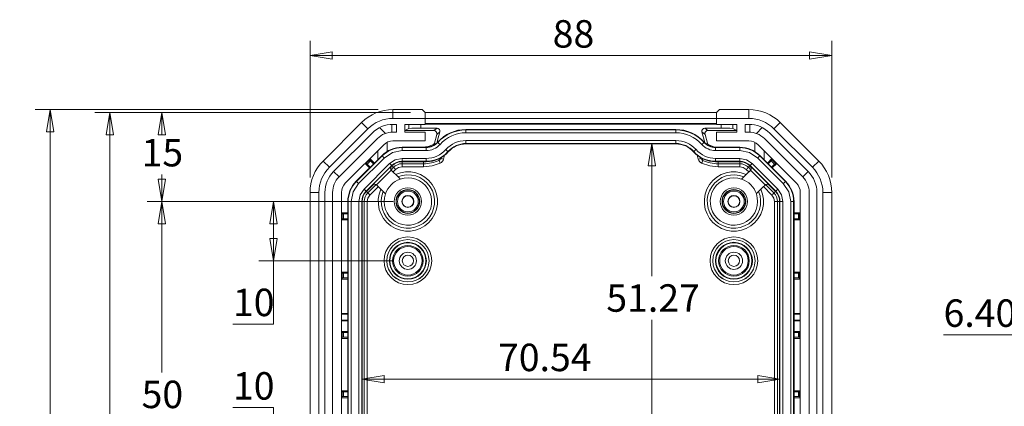
# Model space of a CAD drawing. Units: millimetres. Extents: x 5 to 292, y 5 to 205.
# Drawn here: x 71 to 138, y 51 to 77 of the extents above; entities that cross this region are included whole.
import ezdxf

# ---------------------------------------------------------------- set-up
doc = ezdxf.new("R2010")
doc.units = ezdxf.units.MM
doc.styles.add('SLDTEXTSTYLE0', font='TXT', dxfattribs={"width": 0.75})
doc.dimstyles.new('SLDDIMSTYLE0', dxfattribs={"dimtxt": 1.852083, "dimasz": 1.5, "dimexe": 0, "dimexo": 0.0625, "dimgap": 0.463021, "dimtad": 0, "dimtih": 1, "dimtoh": 1, "dimdec": 6, "dimlfac": 2.5, "dimrnd": 1e-09, "dimzin": 12, "dimdsep": 46, "dimtxsty": 'SLDTEXTSTYLE0', "dimblk1": 'CLOSED', "dimblk2": 'CLOSED', "dimsah": 1, "dimcen": 0.09, "dimadec": 0, "dimazin": 3, "dimtfac": 1, "dimtmove": 0, "dimatfit": 0, "dimldrblk": 'CLOSED', "dimfxl": 1, "dimfrac": 2, "dimtolj": 1, "dimtzin": 12, "dimarcsym": 0})
doc.dimstyles.new('SLDDIMSTYLE1', dxfattribs={"dimtxt": 1.852083, "dimasz": 1.5, "dimexe": 0, "dimexo": 0.0625, "dimgap": 0.463021, "dimtad": 0, "dimtih": 1, "dimtoh": 1, "dimdec": 6, "dimlfac": 2.5, "dimrnd": 1e-09, "dimzin": 12, "dimdsep": 46, "dimtxsty": 'SLDTEXTSTYLE0', "dimblk1": 'CLOSED', "dimblk2": 'CLOSED', "dimsah": 1, "dimcen": 0.09, "dimadec": 0, "dimazin": 3, "dimtfac": 1, "dimtofl": 0, "dimtmove": 0, "dimatfit": 3, "dimldrblk": 'CLOSED', "dimfxl": 1, "dimfrac": 2, "dimtolj": 1, "dimtzin": 12, "dimarcsym": 0})
doc.dimstyles.new('SLDDIMSTYLE2', dxfattribs={"dimtxt": 1.852083, "dimasz": 1.5, "dimexe": 0, "dimexo": 0.0625, "dimgap": 0.463021, "dimtad": 0, "dimtih": 1, "dimtoh": 1, "dimlfac": 2.5, "dimrnd": 1e-09, "dimzin": 12, "dimdsep": 46, "dimtxsty": 'SLDTEXTSTYLE0', "dimblk1": 'CLOSED', "dimblk2": 'CLOSED', "dimsah": 1, "dimcen": 0.09, "dimadec": 0, "dimazin": 3, "dimtfac": 1, "dimtofl": 0, "dimtmove": 0, "dimatfit": 3, "dimldrblk": 'CLOSED', "dimfxl": 1, "dimfrac": 2, "dimtolj": 1, "dimtzin": 12, "dimarcsym": 0})
doc.dimstyles.new('SLDDIMSTYLE5', dxfattribs={"dimtxt": 1.852083, "dimasz": 1.5, "dimexe": 0, "dimexo": 0.0625, "dimgap": 0.463021, "dimtad": 0, "dimtih": 1, "dimtoh": 1, "dimlfac": 2.5, "dimrnd": 1e-09, "dimzin": 4, "dimdsep": 46, "dimtxsty": 'SLDTEXTSTYLE0', "dimblk1": 'CLOSED', "dimblk2": 'CLOSED', "dimsah": 1, "dimcen": 0.09, "dimadec": 0, "dimazin": 1, "dimtfac": 1, "dimtmove": 0, "dimatfit": 0, "dimldrblk": 'CLOSED', "dimfxl": 1, "dimfrac": 2, "dimtolj": 1, "dimtzin": 12, "dimarcsym": 0})

# ---------------------------------------------------------------- blocks, each defined once
blk = doc.blocks.new('_CLOSED')
at = {"color": 0, "linetype": 'ByBlock', "lineweight": -2}
for p, q in [((-1, 0.166667), (0, 0)), ((-1, 0.166667), (-1, -0.166667)), ((0, 0), (-1, -0.166667)), ((0, 0), (-1, 0))]:
    blk.add_line(p, q, dxfattribs=at)
blk = doc.blocks.new('_D_37')
at = {"color": 7, "linetype": 'Continuous', "lineweight": 0}
for p, q in [((91.082, 66.009), (91.082, 75.245)), ((126.282, 66.009), (126.282, 75.245)), ((91.082, 74.245), (126.282, 74.245))]:
    blk.add_line(p, q, dxfattribs=at)
at = {"color": 7, "linetype": 'Continuous', "lineweight": 0, "xscale": 1.5, "yscale": 1.5, "rotation": 180.0000000000004}
blk.add_blockref('_CLOSED', (91.082, 74.245, -4.442), dxfattribs=at)
at = {"color": 7, "linetype": 'Continuous', "lineweight": 0, "xscale": 1.5, "yscale": 1.5}
blk.add_blockref('_CLOSED', (126.282, 74.245, -4.442), dxfattribs=at)
at = {"color": 7, "linetype": 'Continuous', "lineweight": 0, "insert": (107.454, 76.632), "char_height": 1.8521, "attachment_point": 1, "style": 'SLDTEXTSTYLE0'}
blk.add_mtext('88', dxfattribs=at)
blk = doc.blocks.new('_D_38')
at = {"color": 7, "linetype": 'Continuous', "lineweight": 0}
for p, q in [((114.152, 68.311), (114.152, 59.374)), ((114.152, 47.803), (114.152, 56.432))]:
    blk.add_line(p, q, dxfattribs=at)
at = {"color": 7, "linetype": 'Continuous', "lineweight": 0, "xscale": 1.5, "yscale": 1.5}
for p, rotation in [((114.152, 68.311, -4.442), 90.00000000000044), ((114.152, 47.803, -4.442), 270.0000000000004)]:
    blk.add_blockref('_CLOSED', p, dxfattribs=dict(at, rotation=rotation))
at = {"color": 7, "linetype": 'Continuous', "lineweight": 0, "insert": (111.074, 58.819), "char_height": 1.8521, "attachment_point": 1, "style": 'SLDTEXTSTYLE0'}
blk.add_mtext('51.27', dxfattribs=at)
blk = doc.blocks.new('_D_39')
at = {"color": 7, "linetype": 'Continuous', "lineweight": 0}
blk.add_line((122.791, 52.426), (94.574, 52.426), dxfattribs=at)
at = {"color": 7, "linetype": 'Continuous', "lineweight": 0, "xscale": 1.5, "yscale": 1.5, "rotation": 180.0000000000004}
blk.add_blockref('_CLOSED', (94.574, 52.426, -4.442), dxfattribs=at)
at = {"color": 7, "linetype": 'Continuous', "lineweight": 0, "xscale": 1.5, "yscale": 1.5}
blk.add_blockref('_CLOSED', (122.791, 52.426, -4.442), dxfattribs=at)
at = {"color": 7, "linetype": 'Continuous', "lineweight": 0, "insert": (103.764, 54.813), "char_height": 1.8521, "attachment_point": 1, "style": 'SLDTEXTSTYLE0'}
blk.add_mtext('70.54', dxfattribs=at)
blk = doc.blocks.new('_D_40')
at = {"color": 7, "linetype": 'Continuous', "lineweight": 0}
for p, q in [((96.682, 64.403), (87.616, 64.403)), ((88.616, 64.403), (88.616, 60.403)), ((96.682, 60.403), (87.616, 60.403)), ((88.616, 56.136), (88.616, 60.403)), ((85.879, 56.136), (88.616, 56.136))]:
    blk.add_line(p, q, dxfattribs=at)
at = {"color": 7, "linetype": 'Continuous', "lineweight": 0, "xscale": 1.5, "yscale": 1.5}
for p, rotation in [((88.616, 64.403, -4.442), 90.00000000000614), ((88.616, 60.403, -4.442), 270.0000000000061)]:
    blk.add_blockref('_CLOSED', p, dxfattribs=dict(at, rotation=rotation))
at = {"color": 7, "linetype": 'Continuous', "lineweight": 0, "insert": (85.879, 58.523), "char_height": 1.8521, "attachment_point": 1, "style": 'SLDTEXTSTYLE0'}
blk.add_mtext('10', dxfattribs=at)
blk = doc.blocks.new('_D_41')
at = {"color": 7, "linetype": 'Continuous', "lineweight": 0}
for p, q in [((97.856, 70.403), (80.082, 70.403)), ((81.082, 70.403), (81.082, 69.176)), ((81.082, 64.403), (81.082, 66.233)), ((96.682, 64.403), (80.082, 64.403))]:
    blk.add_line(p, q, dxfattribs=at)
at = {"color": 7, "linetype": 'Continuous', "lineweight": 0, "xscale": 1.5, "yscale": 1.5}
for p, rotation in [((81.082, 70.403, -4.442), 90.0000000000004), ((81.082, 64.403, -4.442), 270.0000000000004)]:
    blk.add_blockref('_CLOSED', p, dxfattribs=dict(at, rotation=rotation))
at = {"color": 7, "linetype": 'Continuous', "lineweight": 0, "insert": (79.714, 68.62), "char_height": 1.8521, "attachment_point": 1, "style": 'SLDTEXTSTYLE0'}
blk.add_mtext('15', dxfattribs=at)
blk = doc.blocks.new('_D_42')
at = {"color": 7, "linetype": 'Continuous', "lineweight": 0}
for p, q in [((96.682, 64.403), (80.082, 64.403)), ((81.082, 64.403), (81.082, 52.875)), ((81.082, 44.403), (81.082, 49.932)), ((96.682, 44.403), (80.082, 44.403))]:
    blk.add_line(p, q, dxfattribs=at)
at = {"color": 7, "linetype": 'Continuous', "lineweight": 0, "xscale": 1.5, "yscale": 1.5}
for p, rotation in [((81.082, 64.403, -4.442), 90.00000000000067), ((81.082, 44.403, -4.442), 270.0000000000007)]:
    blk.add_blockref('_CLOSED', p, dxfattribs=dict(at, rotation=rotation))
at = {"color": 7, "linetype": 'Continuous', "lineweight": 0, "insert": (79.714, 52.32), "char_height": 1.8521, "attachment_point": 1, "style": 'SLDTEXTSTYLE0'}
blk.add_mtext('50', dxfattribs=at)
blk = doc.blocks.new('_D_44')
at = {"color": 7, "linetype": 'Continuous', "lineweight": 0}
for p, q in [((85.879, 50.506), (88.616, 50.506)), ((88.616, 50.506), (88.616, 48.403)), ((96.682, 48.403), (87.616, 48.403)), ((96.682, 44.403), (87.616, 44.403)), ((88.616, 44.403), (88.616, 40.403))]:
    blk.add_line(p, q, dxfattribs=at)
at = {"color": 7, "linetype": 'Continuous', "lineweight": 0, "xscale": 1.5, "yscale": 1.5}
for p, rotation in [((88.616, 48.403, -4.442), 269.9999999999952), ((88.616, 44.403, -4.442), 89.99999999999518)]:
    blk.add_blockref('_CLOSED', p, dxfattribs=dict(at, rotation=rotation))
at = {"color": 7, "linetype": 'Continuous', "lineweight": 0, "insert": (85.879, 52.893), "char_height": 1.8521, "attachment_point": 1, "style": 'SLDTEXTSTYLE0'}
blk.add_mtext('10', dxfattribs=at)
blk = doc.blocks.new('_D_45')
at = {"color": 7, "linetype": 'Continuous', "lineweight": 0}
for p, q in [((97.856, 70.403), (76.57, 70.403)), ((77.57, 70.403), (77.57, 44.439)), ((77.57, 12.403), (77.57, 41.496)), ((97.856, 12.403), (76.57, 12.403))]:
    blk.add_line(p, q, dxfattribs=at)
at = {"color": 7, "linetype": 'Continuous', "lineweight": 0, "xscale": 1.5, "yscale": 1.5}
for p, rotation in [((77.57, 70.403, -4.442), 90.0000000000004), ((77.57, 12.403, -4.442), 270.0000000000004)]:
    blk.add_blockref('_CLOSED', p, dxfattribs=dict(at, rotation=rotation))
at = {"color": 7, "linetype": 'Continuous', "lineweight": 0, "insert": (75.518, 43.883), "char_height": 1.8521, "attachment_point": 1, "style": 'SLDTEXTSTYLE0'}
blk.add_mtext('145', dxfattribs=at)
blk = doc.blocks.new('_D_46')
at = {"color": 7, "linetype": 'Continuous', "lineweight": 0}
for p, q in [((95.677, 70.603), (72.542, 70.603)), ((73.542, 70.603), (73.542, 42.68)), ((73.542, 12.203), (73.542, 39.738)), ((95.677, 12.203), (72.542, 12.203))]:
    blk.add_line(p, q, dxfattribs=at)
at = {"color": 7, "linetype": 'Continuous', "lineweight": 0, "xscale": 1.5, "yscale": 1.5}
for p, rotation in [((73.542, 70.603, -4.442), 90.0000000000004), ((73.542, 12.203, -4.442), 270.0000000000004)]:
    blk.add_blockref('_CLOSED', p, dxfattribs=dict(at, rotation=rotation))
at = {"color": 7, "linetype": 'Continuous', "lineweight": 0, "insert": (71.49, 42.125), "char_height": 1.8521, "attachment_point": 1, "style": 'SLDTEXTSTYLE0'}
blk.add_mtext('146', dxfattribs=at)
blk = doc.blocks.new('_D_49')
at = {"color": 7, "linetype": 'Continuous', "lineweight": 0}
for p, q in [((143.98, 71.581), (143.98, 54.413)), ((146.54, 69.18), (146.54, 54.413)), ((143.98, 55.413), (133.827, 55.413)), ((143.98, 55.413), (146.54, 55.413)), ((146.54, 55.413), (150.54, 55.413))]:
    blk.add_line(p, q, dxfattribs=at)
at = {"color": 7, "linetype": 'Continuous', "lineweight": 0, "xscale": 1.5, "yscale": 1.5}
blk.add_blockref('_CLOSED', (143.98, 55.413, 0.04), dxfattribs=at)
at = {"color": 7, "linetype": 'Continuous', "lineweight": 0, "xscale": 1.5, "yscale": 1.5, "rotation": 180.0000000000004}
blk.add_blockref('_CLOSED', (146.54, 55.413, 0.04), dxfattribs=at)
at = {"color": 7, "linetype": 'Continuous', "lineweight": 0, "insert": (133.827, 57.8), "char_height": 1.8521, "attachment_point": 1, "style": 'SLDTEXTSTYLE0'}
blk.add_mtext('6.40', dxfattribs=at)

msp = doc.modelspace()

# ---------------------------------------------------------------- linework, layer by layer
at = {"color": 7, "linetype": 'Continuous', "lineweight": 15}
for p, q in [((96.67651192, 70.00286523), (96.67651192, 70.60286346)), ((98.65517379, 70.60286346), (96.67651192, 70.60286346)), ((98.65517379, 70.60286346), (98.85636777, 70.40286306)), ((118.50843043, 70.40286306), (118.70962442, 70.60286346)), ((120.68828628, 70.60286346), (118.70962442, 70.60286346)), ((120.68828628, 70.60286346), (120.68828628, 70.00286523)), ((98.85869533, 70.00286523), (96.67651192, 70.00286523)), ((98.85636777, 70.40286306), (98.85869533, 70.00286523)), ((118.50843043, 70.40286306), (98.85636777, 70.40286306)), ((98.85776476, 70.16282323), (98.85916025, 70.00286523)), ((98.85869533, 70.00286523), (98.85869533, 69.60286442)), ((118.50563795, 70.00286523), (98.85916025, 70.00286523)), ((98.85916025, 69.66478172), (98.85916025, 70.00286523)), ((118.50563795, 70.00286523), (118.50703344, 70.16282323)), ((118.50563795, 69.66478172), (118.50563795, 70.00286523)), ((118.50843043, 70.40286306), (118.50610287, 70.00286523)), ((118.50610287, 69.60286442), (118.50610287, 70.00286523)), ((120.68828628, 70.00286523), (118.50610287, 70.00286523)), ((91.96107895, 67.13007036), (94.55519081, 69.72418371)), ((94.97945518, 69.29992083), (92.38534332, 66.70580748)), ((94.97945518, 69.29992083), (94.55519081, 69.72418371)), ((95.77248753, 69.38688699), (96.16698534, 68.99239066)), ((96.59945504, 69.08085588), (96.59945504, 69.60138026)), ((96.91945524, 69.60286442), (96.67651192, 69.60286442)), ((96.91945524, 69.08286455), (96.91945524, 69.60286442)), ((97.48239876, 69.60286442), (98.85869533, 69.60286442)), ((97.48239876, 69.60286442), (97.48239876, 69.08286455)), ((97.75239438, 69.32902876), (97.48239876, 69.19407192)), ((97.48239876, 69.19407192), (99.43953142, 69.18268445)), ((97.75239438, 69.32902876), (97.75239438, 69.60286442)), ((98.55190725, 69.34250537), (98.55190725, 69.60286442)), ((98.55190725, 69.34250537), (99.64781389, 69.34250537)), ((118.52658377, 69.62287668), (98.83821443, 69.62287668)), ((98.85916025, 69.66478172), (98.85869533, 69.66384891)), ((118.50563795, 69.66478172), (98.85916025, 69.66478172)), ((99.43953142, 69.18268445), (99.64781389, 69.34250537)), ((101.60239921, 69.25772074), (101.60239921, 69.23372987)), ((115.76239899, 69.25772074), (101.60239921, 69.25772074)), ((115.76239899, 69.23372987), (101.60239921, 69.23372987)), ((101.60239921, 69.23372987), (101.60239921, 69.03385165)), ((115.76239899, 69.25772074), (115.76239899, 69.23372987)), ((115.76239899, 69.23372987), (115.76239899, 69.03385165)), ((117.71698431, 69.34250537), (118.81289095, 69.34250537)), ((117.92526678, 69.18268445), (117.71698431, 69.34250537)), ((119.88239945, 69.19407192), (117.92526678, 69.18268445)), ((118.50610287, 69.66384891), (118.50563795, 69.66478172)), ((118.50610287, 69.60286442), (119.88239945, 69.60286442)), ((118.81289095, 69.60286442), (118.81289095, 69.34250537)), ((119.61240382, 69.32902876), (119.61240382, 69.60286442)), ((119.61240382, 69.32902876), (119.88239945, 69.19407192)), ((119.88239945, 69.08286455), (119.88239945, 69.60286442)), ((120.44534296, 69.60286442), (120.68828628, 69.60286442)), ((120.44534296, 69.60286442), (120.44534296, 69.08286455)), ((120.76534317, 69.60138026), (120.76534317, 69.08085588)), ((121.59231067, 69.38688699), (121.19781286, 68.99239066)), ((122.80960739, 69.72418371), (122.38534302, 69.29992083)), ((124.97945488, 66.70580748), (122.38534302, 69.29992083)), ((122.80960739, 69.72418371), (125.40371925, 67.13007036)), ((92.66818524, 66.42296556), (95.26229859, 69.01707891)), ((95.62999368, 68.64938083), (93.03588033, 66.05526897)), ((96.67651192, 69.08286455), (96.91945524, 69.08286455)), ((96.67651192, 68.48286334), (98.85869533, 68.48286334)), ((98.85869533, 69.08286455), (97.48239876, 69.08286455)), ((98.85869533, 69.08286455), (98.85869533, 68.48286334)), ((99.47511316, 68.34368351), (99.63123337, 68.92984155)), ((99.63123337, 68.92984155), (99.84096945, 69.09078005)), ((99.84096945, 69.09078005), (99.66641948, 68.43934897)), ((101.60239921, 69.03385165), (115.76239899, 69.03385165)), ((115.76239899, 68.51092222), (101.60239921, 68.51092222)), ((101.60239921, 68.31104401), (101.60239921, 68.51092222)), ((115.76239899, 68.51092222), (115.76239899, 68.31104401)), ((117.7159375, 68.37381962), (117.52382875, 69.09078005)), ((117.73356483, 68.92984155), (117.52382875, 69.09078005)), ((117.73356483, 68.92984155), (117.88968504, 68.34368351)), ((118.50610287, 68.48286334), (118.50610287, 69.08286455)), ((119.88239945, 69.08286455), (118.50610287, 69.08286455)), ((118.50610287, 68.48286334), (120.68828628, 68.48286334)), ((120.68828628, 69.08286455), (120.44534296, 69.08286455)), ((124.32891787, 66.05526897), (121.73480452, 68.64938083)), ((122.10249961, 69.01707891), (124.69661296, 66.42296556)), ((93.46014471, 65.6310046), (96.05425806, 68.22511795)), ((97.28954793, 68.05772129), (97.28954793, 68.03373042)), ((98.91911731, 68.05772129), (97.28954793, 68.05772129)), ((98.91911731, 68.03373042), (97.28954793, 68.03373042)), ((97.28954793, 68.03373042), (97.28954793, 67.8338522)), ((97.28954793, 67.8338522), (98.91911731, 67.8338522)), ((98.91911731, 68.03373042), (98.91911731, 68.05772129)), ((98.91911731, 68.03373042), (98.91911731, 67.8338522)), ((99.68321384, 68.39943472), (99.70109523, 68.38344279)), ((100.40670619, 67.75232497), (100.3888248, 67.7683169)), ((101.60239921, 68.31104401), (115.76239899, 68.31104401)), ((101.60239921, 68.31104401), (101.60239921, 68.28705314)), ((115.76239899, 68.28705314), (101.60239921, 68.28705314)), ((115.76239899, 68.28705314), (115.76239899, 68.31104401)), ((116.9759734, 67.7683169), (116.95809201, 67.75232497)), ((117.66370297, 68.38344279), (117.68158436, 68.39943472)), ((118.44568089, 68.05772129), (118.44568089, 68.03373042)), ((120.07525027, 68.05772129), (118.44568089, 68.05772129)), ((120.07525027, 68.03373042), (118.44568089, 68.03373042)), ((118.44568089, 68.03373042), (118.44568089, 67.8338522)), ((118.44568089, 67.8338522), (120.07525027, 67.8338522)), ((120.07525027, 68.05772129), (120.07525027, 68.03373042)), ((120.07525027, 68.03373042), (120.07525027, 67.8338522)), ((121.31054015, 68.22511795), (123.9046535, 65.6310046)), ((92.38534332, 66.70580748), (91.96107895, 67.13007036)), ((95.92139781, 67.49101523), (94.19424892, 65.76386634)), ((95.93836129, 67.47405174), (94.2112124, 65.74690285)), ((94.35254694, 65.60556683), (96.07969583, 67.33271721)), ((95.10607929, 67.20643583), (94.87882615, 66.97918418)), ((95.16215683, 67.14938226), (94.93588269, 66.92310813)), ((95.10607929, 67.27693918), (95.10607929, 67.20643583)), ((95.4203269, 66.98994282), (95.11970491, 67.29056481)), ((95.37095935, 66.94057825), (95.16215683, 67.14938226)), ((95.92139781, 67.49101523), (95.93836129, 67.47405174)), ((98.91911731, 67.31092277), (97.28954793, 67.31092277)), ((97.28954793, 67.11104456), (97.28954793, 67.31092277)), ((97.28954793, 67.11104456), (98.91911731, 67.11104456)), ((97.28954793, 67.11104456), (97.28954793, 67.08705369)), ((98.91911731, 67.11104456), (98.91911731, 67.31092277)), ((98.91911731, 67.11104456), (98.91911731, 67.08705369)), ((120.07525027, 67.31092277), (118.44568089, 67.31092277)), ((118.44568089, 67.11104456), (118.44568089, 67.31092277)), ((118.44568089, 67.11104456), (120.07525027, 67.11104456)), ((118.44568089, 67.08705369), (118.44568089, 67.11104456)), ((120.07525027, 67.11104456), (120.07525027, 67.31092277)), ((120.07525027, 67.11104456), (120.07525027, 67.08705369)), ((121.28510237, 67.33271721), (123.01225126, 65.60556683)), ((121.44340039, 67.49101523), (121.42643691, 67.47405174)), ((123.1535858, 65.74690285), (121.42643691, 67.47405174)), ((123.17054928, 65.76386634), (121.44340039, 67.49101523)), ((121.94447131, 66.98994282), (122.24509329, 67.29056481)), ((122.20264137, 67.14938226), (121.99383885, 66.94057825)), ((122.20264137, 67.14938226), (122.42891551, 66.92310813)), ((122.25871891, 67.27693918), (122.25871891, 67.20643583)), ((122.48597205, 66.97918418), (122.25871891, 67.20643583)), ((125.40371925, 67.13007036), (124.97945488, 66.70580748)), ((96.44946367, 66.96294788), (94.72231478, 65.23579899)), ((94.79469717, 66.96555856), (95.09531916, 66.66493657)), ((94.87882615, 66.97918418), (94.80832428, 66.97918418)), ((94.86365081, 65.09446445), (96.59079895, 66.82161334)), ((94.93588269, 66.92310813), (95.14468522, 66.71430412)), ((96.42748744, 66.64772573), (95.43753774, 65.65777603)), ((95.57613493, 65.51917735), (96.56608538, 66.50912705)), ((96.56893001, 66.78912583), (96.42748744, 66.64772573)), ((96.57376692, 66.50144401), (96.56630442, 66.50932375)), ((96.5805842, 66.77747014), (96.56893001, 66.78912583)), ((96.60776243, 66.80464986), (96.5805842, 66.77747014)), ((96.59079895, 66.82161334), (96.60776243, 66.80464986)), ((98.91911731, 67.08705369), (97.28954793, 67.08705369)), ((97.28954793, 66.94738212), (98.74582798, 66.94738212)), ((97.28954793, 66.94738212), (97.28954793, 66.74750391)), ((98.74582798, 66.74750391), (97.28954793, 66.74750391)), ((98.74582798, 66.94738212), (98.74582798, 66.74750391)), ((120.07525027, 67.08705369), (118.44568089, 67.08705369)), ((118.61897022, 66.94738212), (120.07525027, 66.94738212)), ((118.61897022, 66.94738212), (118.61897022, 66.74750391)), ((120.07525027, 66.74750391), (118.61897022, 66.74750391)), ((120.07525027, 66.94738212), (120.07525027, 66.74750391)), ((120.77399925, 66.82161334), (120.75703577, 66.80464986)), ((120.784214, 66.77747014), (120.75703577, 66.80464986)), ((120.77399925, 66.82161334), (122.5011474, 65.09446445)), ((120.79586819, 66.78912583), (120.784214, 66.77747014)), ((120.79849378, 66.50932375), (120.79103128, 66.50144401)), ((120.93731076, 66.64772573), (120.79586819, 66.78912583)), ((120.79871283, 66.50912705), (121.78866327, 65.51917735)), ((122.64248342, 65.23579899), (120.91533453, 66.96294788)), ((121.92726047, 65.65777603), (120.93731076, 66.64772573)), ((122.42891551, 66.92310813), (122.22011299, 66.71430412)), ((122.57010103, 66.96555856), (122.26947904, 66.66493657)), ((122.48597205, 66.97918418), (122.55647392, 66.97918418)), ((93.03588033, 66.05526897), (92.66818524, 66.42296556)), ((124.32891787, 66.05526897), (124.69661296, 66.42296556)), ((94.19424892, 65.76386634), (94.2112124, 65.74690285)), ((95.30779184, 65.50467852), (94.8806128, 65.07750097)), ((95.43753774, 65.65777603), (95.29613764, 65.51633272)), ((95.29613764, 65.51633272), (95.30779184, 65.50467852)), ((95.57593972, 65.5189583), (95.58381797, 65.5114958)), ((121.78098024, 65.5114958), (121.78885848, 65.5189583)), ((122.06866056, 65.51633272), (121.92726047, 65.65777603)), ((122.05700637, 65.50467852), (122.06866056, 65.51633272)), ((122.4841854, 65.07750097), (122.05700637, 65.50467852)), ((123.17054928, 65.76386634), (123.1535858, 65.74690285)), ((91.68239892, 65.00875148), (91.0823992, 65.00875148)), ((91.0823992, 17.7969763), (91.0823992, 65.00875148)), ((91.68239892, 17.7969763), (91.68239892, 65.00875148)), ((92.08239973, 17.7969763), (92.08239973, 65.00875148)), ((92.60239959, 65.00875148), (92.60239959, 17.7969763)), ((93.20239932, 17.7969763), (93.20239932, 65.00875148)), ((94.86365081, 65.09446445), (94.8806128, 65.07750097)), ((122.5011474, 65.09446445), (122.4841854, 65.07750097)), ((124.16239888, 65.00875148), (124.16239888, 17.7969763)), ((124.76239861, 17.7969763), (124.76239861, 65.00875148)), ((125.28239847, 65.00875148), (125.28239847, 17.7969763)), ((125.68239928, 65.00875148), (125.68239928, 17.7969763)), ((126.28239901, 65.00875148), (125.68239928, 65.00875148)), ((126.28239901, 65.00875148), (126.28239901, 17.7969763)), ((93.62754137, 64.39571473), (93.65153224, 64.39571473)), ((93.62754137, 64.39571473), (93.62754137, 18.41001305)), ((93.65153224, 64.39571473), (93.65153224, 18.41001305)), ((93.65153224, 64.39571473), (93.85141046, 64.39571473)), ((93.85141046, 18.41001305), (93.85141046, 64.39571473)), ((94.37433989, 64.39571473), (94.37433989, 18.41001305)), ((94.5742181, 64.39571473), (94.37433989, 64.39571473)), ((94.5742181, 18.41001305), (94.5742181, 64.39571473)), ((94.5742181, 64.39571473), (94.59820897, 64.39571473)), ((94.59820897, 64.39571473), (94.59820897, 45.30286397)), ((94.73788202, 45.11220585), (94.73788202, 64.39571473)), ((94.73788202, 64.39571473), (94.93776024, 64.39571473)), ((94.93776024, 64.39571473), (94.93776024, 45.76245341)), ((122.42703796, 45.76245341), (122.42703796, 64.39571473)), ((122.62691618, 64.39571473), (122.42703796, 64.39571473)), ((122.62691618, 64.39571473), (122.62691618, 45.11220585)), ((122.76658923, 45.30286397), (122.76658923, 64.39571473)), ((122.7905801, 64.39571473), (122.76658923, 64.39571473)), ((122.7905801, 64.39571473), (122.7905801, 18.41001305)), ((122.7905801, 64.39571473), (122.99045832, 64.39571473)), ((122.99045832, 18.41001305), (122.99045832, 64.39571473)), ((123.51338775, 64.39571473), (123.51338775, 18.41001305)), ((123.71326596, 64.39571473), (123.51338775, 64.39571473)), ((123.71326596, 18.41001305), (123.71326596, 64.39571473)), ((123.73725683, 64.39571473), (123.71326596, 64.39571473)), ((123.73725683, 18.41001305), (123.73725683, 64.39571473)), ((93.62754137, 63.63267842), (93.20239932, 63.63267842)), ((93.20239932, 63.61340824), (93.25225265, 63.5635564)), ((93.25225265, 63.24217114), (93.20239932, 63.1923193)), ((93.20239932, 63.17304912), (93.62754137, 63.17304912)), ((93.25225265, 63.24217114), (93.25225265, 63.5635564)), ((93.33224953, 63.5628635), (93.33224953, 63.24286404)), ((93.62754137, 63.5628635), (93.33224953, 63.5628635)), ((93.62754137, 63.24286404), (93.33224953, 63.24286404)), ((123.73725683, 63.63267842), (124.16239888, 63.63267842)), ((124.03254867, 63.5628635), (123.73725683, 63.5628635)), ((124.03254867, 63.24286404), (123.73725683, 63.24286404)), ((124.16239888, 63.17304912), (123.73725683, 63.17304912)), ((124.03254867, 63.5628635), (124.03254867, 63.24286404)), ((124.16239888, 63.61340824), (124.11254556, 63.5635564)), ((124.11254556, 63.24217114), (124.11254556, 63.5635564)), ((124.11254556, 63.24217114), (124.16239888, 63.1923193)), ((93.62754137, 59.63267925), (93.20239932, 59.63267925)), ((93.20239932, 59.61340907), (93.25225265, 59.56355575)), ((93.25225265, 59.24217197), (93.20239932, 59.19231865)), ((93.20239932, 59.17304847), (93.62754137, 59.17304847)), ((93.25225265, 59.24217197), (93.25225265, 59.56355575)), ((93.33224953, 59.56286433), (93.33224953, 59.24286339)), ((93.62754137, 59.56286433), (93.33224953, 59.56286433)), ((93.62754137, 59.24286339), (93.33224953, 59.24286339)), ((123.73725683, 59.63267925), (124.16239888, 59.63267925)), ((124.03254867, 59.56286433), (123.73725683, 59.56286433)), ((124.03254867, 59.24286339), (123.73725683, 59.24286339)), ((124.16239888, 59.17304847), (123.73725683, 59.17304847)), ((124.03254867, 59.56286433), (124.03254867, 59.24286339)), ((124.16239888, 59.61340907), (124.11254556, 59.56355575)), ((124.11254556, 59.24217197), (124.11254556, 59.56355575)), ((124.11254556, 59.24217197), (124.16239888, 59.19231865)), ((93.62754137, 56.85175303), (93.20239932, 56.85175303)), ((93.20239932, 56.80286381), (93.62754137, 56.80286381)), ((123.73725683, 56.85175303), (124.16239888, 56.85175303)), ((123.73725683, 56.80286381), (124.16239888, 56.80286381)), ((93.62754137, 56.40286449), (93.20239932, 56.40286449)), ((93.20239932, 56.35397527), (93.62754137, 56.35397527)), ((124.16239888, 56.40286449), (123.73725683, 56.40286449)), ((124.16239888, 56.35397527), (123.73725683, 56.35397527)), ((93.62754137, 55.6326786), (93.20239932, 55.6326786)), ((93.20239932, 55.61340842), (93.25225265, 55.56355658)), ((93.25225265, 55.24217132), (93.20239932, 55.19231948)), ((93.20239932, 55.1730493), (93.62754137, 55.1730493)), ((93.25225265, 55.24217132), (93.25225265, 55.56355658)), ((93.33224953, 55.56286368), (93.33224953, 55.24286422)), ((93.62754137, 55.56286368), (93.33224953, 55.56286368)), ((93.62754137, 55.24286422), (93.33224953, 55.24286422)), ((123.73725683, 55.6326786), (124.16239888, 55.6326786)), ((124.03254867, 55.56286368), (123.73725683, 55.56286368)), ((124.03254867, 55.24286422), (123.73725683, 55.24286422)), ((124.16239888, 55.1730493), (123.73725683, 55.1730493)), ((124.03254867, 55.56286368), (124.03254867, 55.24286422)), ((124.16239888, 55.61340842), (124.11254556, 55.56355658)), ((124.11254556, 55.24217132), (124.11254556, 55.56355658)), ((124.11254556, 55.24217132), (124.16239888, 55.19231948)), ((93.62754137, 51.63267869), (93.20239932, 51.63267869)), ((93.20239932, 51.61340851), (93.25225265, 51.56355593)), ((93.25225265, 51.24217215), (93.20239932, 51.19231883)), ((93.20239932, 51.17304865), (93.62754137, 51.17304865)), ((93.25225265, 51.24217215), (93.25225265, 51.56355593)), ((93.33224953, 51.56286377), (93.33224953, 51.24286357)), ((93.62754137, 51.56286377), (93.33224953, 51.56286377)), ((93.62754137, 51.24286357), (93.33224953, 51.24286357)), ((123.73725683, 51.63267869), (124.16239888, 51.63267869)), ((124.03254867, 51.56286377), (123.73725683, 51.56286377)), ((124.03254867, 51.24286357), (123.73725683, 51.24286357)), ((124.16239888, 51.17304865), (123.73725683, 51.17304865)), ((124.03254867, 51.56286377), (124.03254867, 51.24286357)), ((124.16239888, 51.61340851), (124.11254556, 51.56355593)), ((124.11254556, 51.24217215), (124.11254556, 51.56355593)), ((124.11254556, 51.24217215), (124.16239888, 51.19231883))]:
    msp.add_line(p, q, dxfattribs=at)
at = {"color": 8, "linetype": 'Continuous', "lineweight": 15}
for p, q in [((95.64661295, 67.81747285), (95.64661295, 67.21622887)), ((96.27906815, 67.75413993), (96.27906815, 68.38799957)), ((99.53634054, 68.28795317), (99.47511316, 68.34368351)), ((117.88968504, 68.34368351), (117.8296423, 68.28902903)), ((121.08573005, 67.75413993), (121.08573005, 68.38799957)), ((121.71818525, 67.81747285), (121.71818525, 67.21622887)), ((99.78231624, 67.16891471), (99.8363784, 67.3403019)), ((100.15979022, 67.51953903), (100.08714036, 67.24840644)), ((117.27765784, 67.24840644), (117.20500798, 67.51953903)), ((117.53389002, 67.32295993), (117.58248196, 67.16891471)), ((96.54453234, 66.54389146), (96.70652658, 66.70588496)), ((96.60776243, 66.80464986), (96.70652658, 66.70588496)), ((96.84786112, 66.56455043), (96.67926193, 66.39595124)), ((97.28954793, 66.94738212), (97.28954793, 67.08705369)), ((98.74582798, 67.08705369), (98.74582798, 66.94738212)), ((118.61897022, 66.94738212), (118.61897022, 67.08705369)), ((120.07525027, 67.08705369), (120.07525027, 66.94738212)), ((120.68553627, 66.39595124), (120.51693708, 66.56455043)), ((120.65827162, 66.70588496), (120.75703577, 66.80464986)), ((120.65827162, 66.70588496), (120.82026587, 66.54389146)), ((94.97937769, 64.97873607), (95.54137201, 65.54073039)), ((95.68931223, 65.40600154), (95.12071223, 64.83740154)), ((122.24408597, 64.83740154), (121.67548598, 65.40600154)), ((121.82342619, 65.54073039), (122.38542051, 64.97873607)), ((94.97937769, 64.97873607), (94.8806128, 65.07750097)), ((122.4841854, 65.07750097), (122.38542051, 64.97873607)), ((94.59820897, 64.39571473), (94.73788202, 64.39571473)), ((122.62691618, 64.39571473), (122.76658923, 64.39571473))]:
    msp.add_line(p, q, dxfattribs=at)
at = {"color": 7, "linetype": 'Continuous', "lineweight": 15, "flags": 128}
for points in [[(96.07969583, 67.33271721), (96.63478047, 67.70361307), (97.28954793, 67.8338522)], [(99.36978952, 68.21505967), (99.0483901, 68.09942964), (98.69515509, 68.05580798)], [(99.70109523, 68.38344279), (99.70482499, 68.38010493), (99.71389235, 68.37199572), (99.72796351, 68.3594102), (99.74652217, 68.3428103), (99.76888508, 68.32280699), (99.79423196, 68.30013636), (99.82163147, 68.27562991), (99.85007555, 68.25019065)], [(100.3888248, 67.7683169), (100.38509504, 67.77165476), (100.37602768, 67.77976397), (100.36195651, 67.79234949), (100.34339861, 67.80894938), (100.32103494, 67.82894972), (100.29568807, 67.85162333), (100.26828856, 67.87612978), (100.23984448, 67.90156904)], [(116.9759734, 67.7683169), (116.97970316, 67.77165476), (116.98877052, 67.77976397), (117.00284169, 67.79234949), (117.02139959, 67.80894938), (117.04376326, 67.82894972), (117.06911013, 67.85162333), (117.09650964, 67.87612978), (117.12495372, 67.90156904)], [(117.51472265, 68.25019065), (117.54316673, 68.27562991), (117.57056624, 68.30013636), (117.59591312, 68.32280699), (117.61827604, 68.3428103), (117.63683469, 68.3594102), (117.65090585, 68.37199572), (117.65997321, 68.38010493), (117.66370297, 68.38344279)], [(118.66964311, 68.05580798), (118.3321929, 68.09517983), (117.99516589, 68.21541432)], [(120.07525027, 67.8338522), (120.73001773, 67.70361307), (121.28510237, 67.33271721)], [(95.93836129, 67.47405174), (95.94189883, 67.47051123), (95.95050127, 67.46191028), (95.96384973, 67.44856182), (95.98145694, 67.43095461), (96.00267173, 67.40973833), (96.02671773, 67.38569382), (96.05271131, 67.35970023), (96.07969583, 67.33271721)], [(97.28954793, 67.31092277), (96.83489711, 67.22048763), (96.44946367, 66.96294788)], [(99.78231624, 67.16891471), (99.78933544, 67.15324465), (99.80723099, 67.11329165), (99.83339817, 67.05487612), (99.86402527, 66.98650065)], [(100.08714036, 67.24840644), (100.01321197, 67.26821604), (99.95053843, 67.28500965), (99.90866095, 67.29623023), (99.89395574, 67.30017009)], [(117.47084246, 67.30017009), (117.45613725, 67.29623023), (117.41425977, 67.28500965), (117.35158623, 67.26821604), (117.27765784, 67.24840644)], [(117.50077293, 66.98650065), (117.53140003, 67.05487612), (117.55756722, 67.11329165), (117.57546277, 67.15324465), (117.58248196, 67.16891471)], [(120.91533453, 66.96294788), (120.52990109, 67.22048763), (120.07525027, 67.31092277)], [(121.42643691, 67.47405174), (121.42289937, 67.47051123), (121.41429693, 67.46191028), (121.40094847, 67.44856182), (121.38334126, 67.43095461), (121.36212648, 67.40973833), (121.33808047, 67.38569382), (121.31208689, 67.35970023), (121.28510237, 67.33271721)], [(96.59079895, 66.82161334), (96.58725993, 66.82515088), (96.57865823, 66.83375183), (96.56530902, 66.84710327), (96.5477033, 66.8647075), (96.52648703, 66.88592377), (96.50244103, 66.90997127), (96.47644818, 66.93596485), (96.44946367, 66.96294788)], [(97.16002405, 65.91518763), (97.12923676, 65.94597641), (97.04302759, 66.03218559), (96.9062461, 66.16896632), (96.7220603, 66.35315213), (96.57376692, 66.50144401)], [(96.70652658, 66.70588496), (96.71006486, 66.70234743), (96.71866656, 66.69374648), (96.73201577, 66.68039504), (96.74962223, 66.66279081), (96.77083776, 66.64157453), (96.79488376, 66.61752704), (96.82087735, 66.59153345), (96.84786112, 66.56455043)], [(97.28954793, 66.74750391), (97.05050871, 66.6999543), (96.84786112, 66.56455043)], [(99.86402527, 66.98650065), (99.31755424, 66.80791918), (98.74582798, 66.74750391)], [(118.61897022, 66.74750391), (118.04724396, 66.80791918), (117.50077293, 66.98650065)], [(120.51693708, 66.56455043), (120.31428949, 66.6999543), (120.07525027, 66.74750391)], [(120.79103128, 66.50144401), (120.58436409, 66.29477832), (120.40329189, 66.11370537), (120.27045027, 65.9808645), (120.20892487, 65.91933909), (120.20477415, 65.91518763)], [(120.65827162, 66.70588496), (120.65473334, 66.70234743), (120.64613164, 66.69374648), (120.63278244, 66.68039504), (120.61517597, 66.66279081), (120.59396044, 66.64157453), (120.56991444, 66.61752704), (120.54392085, 66.59153345), (120.51693708, 66.56455043)], [(120.77399925, 66.82161334), (120.77753828, 66.82515088), (120.78613997, 66.83375183), (120.79948918, 66.84710327), (120.8170949, 66.8647075), (120.83831117, 66.88592377), (120.86235718, 66.90997127), (120.88835002, 66.93596485), (120.91533453, 66.96294788)], [(93.85141046, 64.39571473), (93.98165107, 65.05048218), (94.35254694, 65.60556683)], [(94.2112124, 65.74690285), (94.21474994, 65.74336383), (94.22335238, 65.73476139), (94.23670084, 65.72141293), (94.25430805, 65.70380721), (94.27552283, 65.68259093), (94.29957033, 65.65854493), (94.32556242, 65.63255134), (94.35254694, 65.60556683)], [(94.72231478, 65.23579899), (94.46477652, 64.85036555), (94.37433989, 64.39571473)], [(94.86365081, 65.09446445), (94.86011178, 65.09800348), (94.85150934, 65.10660443), (94.83816088, 65.11995438), (94.82055367, 65.1375601), (94.79933888, 65.15877637), (94.77529288, 65.18282238), (94.74929929, 65.20881447), (94.72231478, 65.23579899)], [(95.58381797, 65.5114958), (95.79048515, 65.30482862), (95.97155661, 65.12375715), (96.10439897, 64.99091479), (96.16592438, 64.92938939), (96.17007435, 64.92523792)], [(121.19472385, 64.92523792), (121.22551114, 64.9560267), (121.31172032, 65.04223588), (121.44850106, 65.17901662), (121.63268686, 65.36320242), (121.78098024, 65.5114958)], [(122.5011474, 65.09446445), (122.50468642, 65.09800348), (122.51328886, 65.10660443), (122.52663732, 65.11995438), (122.54424453, 65.1375601), (122.56545932, 65.15877637), (122.58950532, 65.18282238), (122.61549891, 65.20881447), (122.64248342, 65.23579899)], [(122.99045832, 64.39571473), (122.90002168, 64.85036555), (122.64248342, 65.23579899)], [(123.1535858, 65.74690285), (123.15004826, 65.74336383), (123.14144582, 65.73476139), (123.12809736, 65.72141293), (123.11049015, 65.70380721), (123.08927537, 65.68259093), (123.06522787, 65.65854493), (123.03923578, 65.63255134), (123.01225126, 65.60556683)], [(123.01225126, 65.60556683), (123.38314713, 65.05048218), (123.51338775, 64.39571473)], [(95.12071223, 64.83740154), (94.98530836, 64.63475469), (94.93776024, 64.39571473)], [(94.97937769, 64.97873607), (94.98291672, 64.97519854), (94.99151767, 64.9665961), (95.00486762, 64.95324764), (95.02247334, 64.93564043), (95.04368962, 64.91442564), (95.06773562, 64.89037964), (95.09372771, 64.86438605), (95.12071223, 64.83740154)], [(122.38542051, 64.97873607), (122.38188148, 64.97519854), (122.37328053, 64.9665961), (122.35993058, 64.95324764), (122.34232486, 64.93564043), (122.32110859, 64.91442564), (122.29706258, 64.89037964), (122.27107049, 64.86438605), (122.24408597, 64.83740154)], [(122.42703796, 64.39571473), (122.37948985, 64.63475469), (122.24408597, 64.83740154)]]:
    msp.add_lwpolyline(points, dxfattribs=at)
at = {"color": 7, "linetype": 'Continuous', "lineweight": 15}
for centre, radius in [((97.6823991, 64.40286389), 0.92), ((97.6823991, 64.40286389), 0.8), ((97.6823991, 64.40286389), 0.78), ((119.6823991, 64.40286389), 0.92), ((119.6823991, 64.40286389), 0.8), ((119.6823991, 64.40286389), 0.78), ((97.6823991, 64.40286389), 0.7), ((97.6823991, 64.40286389), 0.4026), ((97.6823991, 64.40286389), 0.389579), ((119.6823991, 64.40286389), 0.7), ((119.6823991, 64.40286389), 0.4026), ((119.6823991, 64.40286389), 0.389579), ((97.68239913, 60.40286344), 1.60672662), ((97.6823991, 60.40286389), 1.42675446), ((97.6823991, 60.40286389), 1.42594659), ((119.68239901, 60.40286344), 1.60672662), ((119.6823991, 60.40286389), 1.42675446), ((119.6823991, 60.40286389), 1.42594659), ((97.68239903, 60.40286466), 1.24597387), ((97.68239922, 60.4028639), 1.21370933), ((97.6823991, 60.40286389), 1.03373649), ((97.6823991, 60.40286389), 1.02984154), ((97.68239902, 60.40286263), 0.95999972), ((119.68239891, 60.40286466), 1.24597387), ((119.6823991, 60.4028639), 1.21370933), ((119.6823991, 60.40286389), 1.03373649), ((119.6823991, 60.40286389), 1.02984154), ((119.6823989, 60.40286263), 0.95999972), ((97.68239916, 60.40286442), 0.58000013), ((97.6823991, 60.40286389), 0.38), ((119.68239904, 60.40286442), 0.58000013), ((119.6823991, 60.40286389), 0.38)]:
    msp.add_circle(centre, radius, dxfattribs=at)
for centre, radius, start, end in [((96.67651165, 67.60286389), 3, 90, 135), ((120.68828655, 67.60286389), 3, 45, 90), ((96.67651165, 67.60286389), 2.4, 90, 135), ((120.68828655, 67.60286389), 2.4, 45, 90), ((96.67651165, 67.60286389), 2, 90, 135), ((98.36129106, 56.92832121), 12.41564749, 89.1203090727, 92.8110664041), ((99.43726967, 68.9818753), 0.20082189, 344.9830967971, 89.3546929122), ((99.64783418, 69.14255156), 0.1999538, 344.9941674497, 90.0058120227), ((101.6023991, 66.68286389), 2.57485705, 90, 138.1896851042), ((101.6023991, 66.68286389), 2.55086718, 90, 138.1896851042), ((115.7623991, 66.68286389), 2.57485705, 41.8103148958, 90), ((115.7623991, 66.68286389), 2.55086718, 41.8103148958, 90), ((117.71696403, 69.14255156), 0.1999538, 89.9941879773, 195.0058325503), ((117.92752853, 68.9818753), 0.20082189, 90.6453070878, 195.016903203), ((119.04417542, 59.34100542), 10.00417382, 86.7438970116, 91.3247275116), ((120.68828655, 67.60286389), 2, 45, 90), ((96.67651165, 67.60286389), 1.48, 90, 135), ((96.67651165, 67.60286389), 0.88, 90, 135), ((101.60239105, 66.68287709), 2.35097457, 89.99980126, 138.1897772863), ((101.60239759, 66.68286722), 1.82805501, 89.9999492736, 138.1897488161), ((115.76240715, 66.68287709), 2.35097457, 41.8102227137, 90.00019874), ((115.76240061, 66.68286722), 1.82805501, 41.8102511839, 90.0000507264), ((120.68828655, 67.60286389), 1.48, 45, 90), ((120.68828655, 67.60286389), 0.88, 45, 90), ((97.28954772, 66.12286389), 1.93485705, 90, 135), ((97.28954772, 66.12286389), 1.91086718, 90, 135), ((98.91973914, 69.08147078), 1.24761874, 269.9714431459, 318.2183713502), ((98.91911966, 69.08286072), 1.77193794, 269.9999240321, 318.1896975019), ((98.91911753, 69.08286389), 1.02514295, 270, 318.1896851043), ((98.91911753, 69.08286389), 1.04913282, 270, 318.1896851042), ((98.91911753, 69.08286389), 1.97181964, 270, 318.1896851042), ((99.27949944, 68.39644299), 0.20260378, 296.4636633857, 344.9057770696), ((101.6023991, 66.68286389), 1.62818036, 90, 138.1896851042), ((101.6023991, 66.68286389), 1.60419049, 90, 138.1896851042), ((115.7623991, 66.68286389), 1.62818036, 41.8103148958, 90), ((115.7623991, 66.68286389), 1.60419049, 41.8103148958, 90), ((118.44568067, 69.08286389), 1.97181964, 221.8103148958, 270), ((118.44567854, 69.08286072), 1.77193794, 221.8103024981, 270.0000759679), ((118.44505731, 69.08146685), 1.2476148, 221.7815477178, 270.0286377862), ((118.44568067, 69.08286389), 1.04913282, 221.8103148958, 270), ((118.44568067, 69.08286389), 1.02514295, 221.8103148958, 270), ((118.08528263, 68.39642978), 0.20258476, 195.0918038987, 243.538755646), ((120.07525048, 66.12286389), 1.93485705, 45, 90), ((120.07525048, 66.12286389), 1.91086718, 45, 90), ((94.0823991, 65.00875134), 3, 135, 180), ((98.70018305, 70.6829687), 5.00038625, 224.0473707336, 224.9640278383), ((97.28954772, 66.12286389), 0.98818036, 90, 135), ((98.74582773, 69.48286389), 2.53548313, 270, 294.1290606347), ((98.91911753, 69.08286389), 1.99580951, 270, 318.1896851042), ((99.69729067, 67.35433864), 0.20398869, 294.6336783868, 344.600552833), ((99.6961341, 67.35551329), 0.40541062, 294.4643033827, 344.6809644747), ((118.44568067, 69.08286389), 1.99580951, 221.8103148958, 270), ((117.66866263, 67.35551203), 0.40540887, 195.3189190939, 245.5358130486), ((117.66750754, 67.35433864), 0.20398869, 195.399447167, 245.3663216132), ((118.61897047, 69.48286389), 2.53548313, 245.8709393664, 270), ((120.07525048, 66.12286389), 0.98818036, 45, 90), ((118.66461515, 70.6829687), 5.00038625, 315.0359721617, 315.9526292664), ((123.2823991, 65.00875134), 3, 0, 45.0000000003), ((94.0823991, 65.00875134), 2.4, 134.9999999998, 179.9999999874), ((91.36810993, 63.35001756), 5.04935429, 45.0426682577, 45.9504478094), ((96.72186841, 66.64777734), 0.20825358, 137.255316979, 221.6694193983), ((97.28954772, 66.12286389), 0.96419049, 90, 135), ((97.28954772, 66.12286389), 0.82451687, 90, 135), ((120.07525048, 66.12286389), 0.96419049, 45, 90), ((120.07525048, 66.12286389), 0.82451687, 45, 90.0000000001), ((120.64294929, 66.64777752), 0.20823913, 318.3269746889, 42.7482889339), ((125.99668827, 63.35001756), 5.04935429, 134.0495521906, 134.9573317423), ((123.2823991, 65.00875134), 2.4, 0.0000000127, 45.0000000004), ((94.0823991, 65.00875134), 2, 135, 180), ((94.0823991, 65.00875134), 1.48, 135, 180), ((97.6823991, 64.40286389), 2, 155.4873151147, 114.5126848853), ((97.68239952, 64.40286446), 1.79999998, 157.8853982971, 112.114644825), ((97.6823991, 64.40286389), 1.6, 160.9444797724, 109.0555202276), ((97.6823991, 64.40286389), 1.6, 109.0555202276, 160.9444797724), ((119.6823991, 64.40286389), 2, 65.4873151147, 24.5126848853), ((119.68239868, 64.40286446), 1.79999998, 67.885355175, 22.1146017029), ((119.6823991, 64.40286389), 1.6, 70.9444797724, 19.0555202276), ((119.6823991, 64.40286389), 1.6, 19.0555202276, 70.9444797724), ((123.2823991, 65.00875134), 1.48, 360, 45), ((123.2823991, 65.00875134), 2, 0, 45), ((94.0823991, 65.00875134), 0.88, 135, 180), ((95.5623991, 64.39571527), 1.93485705, 135, 179.9999999992), ((95.5623991, 64.39571527), 1.91086718, 135, 180), ((95.43748578, 65.3634318), 0.20822581, 48.3236496213, 132.7516140014), ((121.92731243, 65.36343247), 0.20822531, 47.2482614549, 131.6764749223), ((121.8023991, 64.39571527), 1.91086718, 0, 45), ((121.8023991, 64.39571527), 1.93485705, 0, 45), ((123.2823991, 65.00875134), 0.88, 0, 45), ((95.5623991, 64.39571527), 0.98818036, 135, 180), ((95.5623991, 64.39571527), 0.96419049, 135, 180), ((95.5623991, 64.39571527), 0.82451687, 135, 180), ((121.8023991, 64.39571527), 0.82451687, 0, 45), ((121.8023991, 64.39571527), 0.96419049, 0.0000000017, 45), ((121.8023991, 64.39571527), 0.98818036, 0, 45), ((93.33540483, 68.54537958), 4.98251708, 269.0437582937, 269.9637160017), ((93.33533457, 58.26845997), 4.97440503, 90.0355338683, 90.9569918364), ((124.02939337, 68.54537958), 4.98251708, 270.0362839983, 270.9562417063), ((124.02946363, 58.26845997), 4.97440503, 89.0430081636, 89.9644661317), ((93.33555702, 64.57372497), 5.01086173, 269.0474275374, 269.9621811154), ((93.33555702, 54.23200275), 5.01086173, 90.0378188846, 90.9525724626), ((124.02924118, 64.57372497), 5.01086173, 270.0378188846, 270.9525724626), ((124.02924118, 54.23200275), 5.01086173, 89.0474275374, 89.9621811154), ((93.33533457, 60.53726775), 4.97440503, 269.0430081636, 269.9644661317), ((93.33540483, 50.26034815), 4.98251708, 90.0362839983, 90.9562417064), ((124.02946363, 60.53726775), 4.97440503, 270.0355338683, 270.9569918364), ((124.02939337, 50.26034815), 4.98251708, 89.0437582936, 89.9637160017), ((93.33555246, 56.56780477), 5.00494209, 269.0463529332, 269.9621885408), ((93.33555702, 46.23200293), 5.01086173, 90.0378188846, 90.9525724626), ((124.02924574, 56.56780477), 5.00494209, 270.0378114592, 270.9536470668), ((124.02924118, 46.23200293), 5.01086173, 89.0474275374, 89.9621811154)]:
    msp.add_arc(centre, radius, start, end, dxfattribs=at)
for centre, major_axis, start_param, end_param in [((96.72209144, 66.63596376), (0.14150756, -0.14150756), 3.1415926536, 4.7123889804), ((120.64270676, 66.63596376), (0.14150756, 0.14150756), 4.7123889804, 6.2831853072), ((95.44929923, 65.36317155), (-0.14150756, 0.14150756), 4.7123889804, 6.2831853072), ((121.91549897, 65.36317155), (-0.14150756, -0.14150756), 3.1415926536, 4.7123889804)]:
    msp.add_ellipse(centre, major_axis=major_axis, ratio=0.999390827, start_param=start_param, end_param=end_param, dxfattribs=at)

# ---------------------------------------------------------------- dimensions: what is measured, and where the dimension line sits
at = {"color": 7, "linetype": 'Continuous', "lineweight": 0}
for base, p1, p2, dimstyle, picture, middle in [((126.2823991, 75.71641458), (91.0823991, 65.00875134), (126.2823991, 65.00875134), 'SLDDIMSTYLE1', '_D_37', (108.82201312, 75.71641458)), ((146.54029078, 56.8841057), (143.98029078, 72.58149805), (146.54029078, 70.1803504), 'SLDDIMSTYLE5', '_D_49', (136.22124749, 56.8841057)), ((94.57421874, 53.8970957), (122.79057946, 64.39571527), (94.57421874, 64.39571527), 'SLDDIMSTYLE2', '_D_39', (106.84186905, 53.8970957))]:
    dim = msp.add_linear_dim(base=base, p1=p1, p2=p2, dimstyle=dimstyle, dxfattribs=at)
    dim.commit()
    dim.dimension.update_dxf_attribs({"geometry": picture, "text_midpoint": middle, "dimtype": 160})
for base, p1, p2, dimstyle, picture, middle in [((73.54225003, 12.20286389), (96.67651165, 70.60286389), (96.67651165, 12.20286389), 'SLDDIMSTYLE1', '_D_46', (73.54225003, 41.20895554)), ((77.57035255, 12.40286389), (98.85566959, 70.40286389), (98.85566959, 12.40286389), 'SLDDIMSTYLE1', '_D_45', (77.57035255, 42.96723168)), ((81.08235787, 64.40286389), (98.85566959, 70.40286389), (97.6823991, 64.40286389), 'SLDDIMSTYLE1', '_D_41', (81.08235787, 67.70429868)), ((114.15198664, 47.80286389), (115.7623991, 68.31104425), (118.84539636, 47.80286389), 'SLDDIMSTYLE2', '_D_38', (114.15198664, 57.90304826)), ((81.08235787, 44.40286389), (97.6823991, 64.40286389), (97.6823991, 44.40286389), 'SLDDIMSTYLE1', '_D_42', (81.08235787, 51.40378544)), ((88.6155611, 60.40286389), (97.6823991, 64.40286389), (97.6823991, 60.40286389), 'SLDDIMSTYLE1', '_D_40', (88.6155611, 57.60689892)), ((88.6155611, 44.40286389), (97.6823991, 48.40286389), (97.6823991, 44.40286389), 'SLDDIMSTYLE0', '_D_44', (88.6155611, 51.97705555))]:
    dim = msp.add_linear_dim(base=base, p1=p1, p2=p2, angle=90, dimstyle=dimstyle, dxfattribs=at)
    dim.commit()
    dim.dimension.update_dxf_attribs({"geometry": picture, "text_midpoint": middle, "dimtype": 160})

doc.saveas('drawing.dxf')
